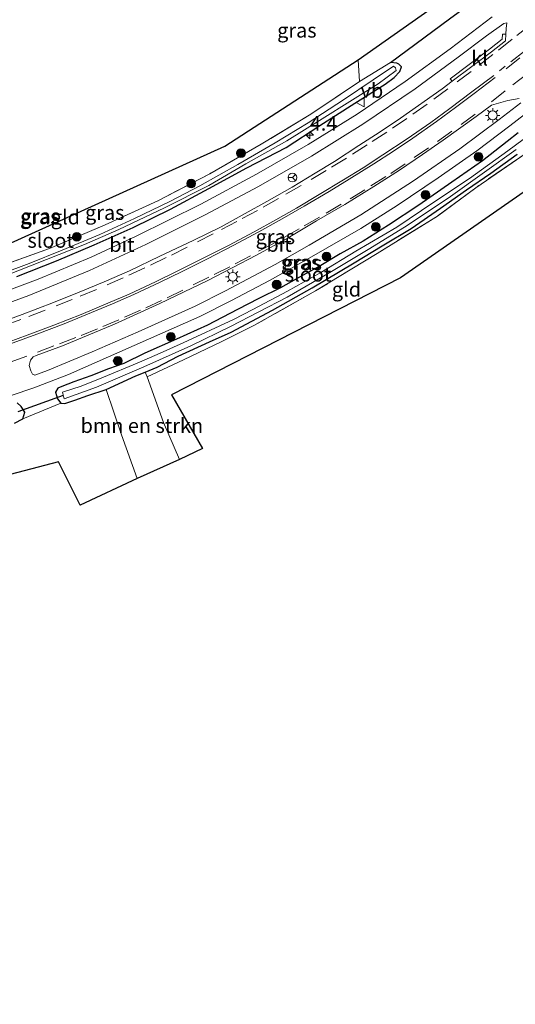
# Model space of a CAD drawing. Units: metres. Extents: x 249997 to 253698, y 465589 to 468751.
# Drawn here: x 251929 to 252014, y 466934 to 467103 of the extents above; entities that cross this region are included whole.
import ezdxf
from ezdxf.enums import TextEntityAlignment as Align

# ---------------------------------------------------------------- set-up
doc = ezdxf.new("R2010")
doc.units = ezdxf.units.M
doc.linetypes.add('IE-TERREINAFSCHEIDING', pattern=[10, 8, -2])
doc.linetypes.add('VW-3-9_STREEP', pattern=[12, 3, -9])
doc.layers.get('0').update_dxf_attribs({"lineweight": 25})
for name, color, linetype, lineweight in [('B-ME-AM-KILOMETR-S-B1', 7, 'Continuous', 18), ('B-ME-GR-BOMENSTRUIKEN-GV-B6', 93, 'Continuous', 18), ('B-ME-GR-BOOM-S-B1', 93, 'Continuous', 18), ('B-ME-GW-INSTEEKWATERGANG-L-B1', 10, 'Continuous', 25), ('B-ME-IE-GRASLAND-GV-B6', 93, 'Continuous', 18), ('B-ME-IE-GRONDWERKLIJN-GROND_INGERICHT-GV-B6', 253, 'Continuous', 18), ('B-ME-IE-MEUBILAIR_WEGMEUBILAIR-LICHTMAST-S-B1', 8, 'Continuous', 18), ('B-ME-IE-TERREINAFSCHEIDING-HAAGRASTER-L-B1', 10, 'Continuous', 25), ('B-ME-IE-TERREINAFSCHEIDING-RASTERHEKWERK-L-B1', 8, 'IE-TERREINAFSCHEIDING', 18), ('B-ME-KG-KADASTRAAL-OPNAMEDTMGRENS-L-B1', 10, 'Continuous', 25), ('B-ME-KW-DUIKER-L-B1', 10, 'Continuous', 25), ('B-ME-OG-WATER-GV-B6', 153, 'Continuous', 18), ('B-ME-VH-VERH_SOORT-BITUMEN-GV-B6', 8, 'IE-TERREINAFSCHEIDING-NATUURLIJK-HOUTWAL', 18), ('B-ME-VH-VERH_SOORT-KLINKERS-GV-B6', 8, 'IE-TERREINAFSCHEIDING-NATUURLIJK-HOUTWAL', 18), ('B-ME-VW-MARKERING-39STREEP-015-L-B1', 255, 'VW-3-9_STREEP', 18), ('B-ME-VW-MARKERING-STREEP-015-L-B1', 7, 'Continuous', 18), ('B-ME-VW-MEUBILAIR_WEGMEUBILAIR-RONA-S-B1', 8, 'Continuous', 18), ('B-ME-VW-MEUBILAIR_WEGMEUBILAIR-VERKEERSBORD-S-B1', 8, 'Continuous', 18)]:
    doc.layers.add(name, color=color, linetype=linetype, lineweight=lineweight)
doc.styles.add('NLCS-ISO', font='NLCS-ISO.TTF')
doc.linetypes.add('IE-TERREINAFSCHEIDING-NATUURLIJK-HOUTWAL', pattern='A,7,-1.5,[67,NLCS.SHX,S=0.75,R=45,X=0,Y=0],-1.5,7,-1.5,[70,NLCS.SHX,S=0.75,R=0,X=0,Y=0],-1.5', length=20)

# ---------------------------------------------------------------- blocks, each defined once
blk = doc.blocks.new('verkeersbord')
for p, q in [((0, 0.75), (-0.75, -0.625)), ((0.75, -0.625), (0, 0.75)), ((-0.75, -0.625), (0.75, -0.625))]:
    blk.add_line(p, q)
blk = doc.blocks.new('wegwijzer')
for q in [(-0.53, -0.53), (0, 0.75), (0.53, -0.53)]:
    blk.add_line((0, 0), q)
blk.add_circle((0, 0), 0.75)
blk = doc.blocks.new('boom')
blk.add_hatch(color=256).paths.add_polyline_path([(-0.75, 0, 1), (0.75, 0, 1)])
blk.add_circle((0, 0), 0.75)
blk = doc.blocks.new('hecto')
for p, q in [((0, 0.625), (-0.625, 0)), ((0, -0.625), (0, 0.625)), ((-0.625, 0), (0.625, 0)), ((0.625, 0), (0, -0.625))]:
    blk.add_line(p, q)
blk = doc.blocks.new('lantaarnpaal')
for p, q in [((-0.75, 0), (-1.25, 0)), ((-0.88, 0.88), (-0.53, 0.53)), ((0, 0.75), (0, 1.25)), ((0.53, 0.53), (0.88, 0.88)), ((0.75, 0), (1.25, 0)), ((-0.53, -0.53), (-0.88, -0.88)), ((0, -0.75), (0, -1.25)), ((0.53, -0.53), (0.88, -0.88))]:
    blk.add_line(p, q)
blk.add_circle((0, 0), 0.75)

msp = doc.modelspace()

# ---------------------------------------------------------------- linework, layer by layer
at = {"layer": 'B-ME-GR-BOMENSTRUIKEN-GV-B6'}
msp.add_polyline3d([(251956.253, 467027.747, 26.772), (251948.972, 467024.457, 26.832), (251946.285, 467031.95, 26.744), (251943.644, 467039.733, 26.645), (251948.766, 467042.091, 26.637), (251950.332, 467042.736, 26.647), (251950.688, 467041.933, 26.78), (251953.488, 467034.058, 26.796), (251956.253, 467027.747, 26.772)], dxfattribs=at)
at = {"layer": 'B-ME-GW-INSTEEKWATERGANG-L-B1'}
for points in [[(251928.323, 467059.097, 26.944), (251935.145, 467061.826, 26.944), (251941.61, 467064.528, 26.892), (251948.302, 467067.514, 26.9), (251954.694, 467070.687, 26.832), (251961.294, 467074.219, 26.86), (251967.82, 467077.72, 26.844), (251974.515, 467081.26, 26.844), (251980.317, 467084.986, 26.848), (251986.332, 467088.823, 26.868), (251991.512, 467092.105, 26.912), (251993.086, 467093.261, 26.844), (251994.027, 467094.249, 26.844), (251994.294, 467095.061, 26.844), (251993.854, 467095.537, 26.844), (251993.533, 467095.693, 26.844), (251992.438, 467095.811, 26.956)], [(252014.349, 467083.757, 26.992), (252012.431, 467082.258, 26.988), (252008.197, 467078.961, 26.992), (252002.966, 467075.309, 27.024), (251997.276, 467071.368, 27.024), (251992.072, 467067.938, 27.024), (251987.748, 467065.202, 26.996), (251983.828, 467063.001, 26.996), (251980.513, 467061.028, 26.924), (251976.843, 467059.026, 26.964), (251973.596, 467057.166, 26.964), (251969.877, 467055.332, 26.984), (251966.214, 467053.434, 27.115), (251961.035, 467050.766, 27.187), (251955.726, 467048.373, 27.079), (251950.316, 467045.965, 27.012), (251946.677, 467044.204, 26.86), (251944.068, 467043.264, 26.832), (251941.047, 467042.064, 26.764), (251938.129, 467041.067, 26.788), (251936.085, 467040.251, 26.788), (251935.381, 467039.98, 26.788), (251934.972, 467039.26, 26.812), (251935.327, 467038.167, 26.812), (251935.896, 467037.406, 26.812), (251936.608, 467037.333, 26.812), (251938.306, 467037.936, 26.812), (251940.521, 467038.686, 26.84), (251943.644, 467039.733, 26.645), (251948.766, 467042.091, 26.637), (251950.332, 467042.736, 26.647), (251952.4, 467043.587, 26.661), (251956.032, 467045.477, 26.736), (251961.378, 467047.919, 26.824), (251965.088, 467049.565, 26.88)], [(251965.088, 467049.565, 26.88), (251972.18, 467053.357, 26.856), (251979.003, 467057.196, 26.704), (251986.183, 467061.457, 26.684), (251991.026, 467064.363, 26.653), (251995.966, 467067.34, 26.649), (252001.034, 467070.85, 26.641), (252005.448, 467073.964, 26.665), (252009.631, 467076.81, 26.645), (252014.181, 467080.074, 26.676)], [(251927.937, 467033.972, 27.044), (251929.381, 467034.711, 26.94), (251929.701, 467035.845, 26.94), (251929.116, 467036.849, 26.94), (251928.394, 467037.456, 26.94)]]:
    msp.add_polyline3d(points, dxfattribs=at)
at = {"layer": 'B-ME-IE-GRASLAND-GV-B6'}
for points in [[(252009.891, 467103.623, 27.25), (252002.66, 467098.176, 27.322), (251994.922, 467092.565, 27.28), (251986.699, 467086.968, 27.241), (251978.319, 467081.742, 27.222), (251969.473, 467076.651, 27.213), (251959.922, 467071.543, 27.198), (251948.804, 467066.02, 27.167), (251941.093, 467062.42, 27.17), (251931.989, 467058.673, 27.181), (251922.621, 467055.147, 27.23)], [(251928.323, 467059.097, 26.944), (251935.145, 467061.826, 26.944), (251941.61, 467064.528, 26.892), (251948.302, 467067.514, 26.9), (251954.694, 467070.687, 26.832), (251961.294, 467074.219, 26.86), (251967.82, 467077.72, 26.844), (251974.515, 467081.26, 26.844), (251980.317, 467084.986, 26.848), (251986.332, 467088.823, 26.868), (251991.512, 467092.105, 26.912), (251993.086, 467093.261, 26.844), (251994.027, 467094.249, 26.844), (251994.294, 467095.061, 26.844), (251993.854, 467095.537, 26.844), (251993.533, 467095.693, 26.844), (251992.438, 467095.811, 26.956), (252002.529, 467103.319, 27.159)], [(251923.505, 467053.358, 27.277), (251930.398, 467055.876, 27.242), (251940.803, 467060.142, 27.226), (251950.444, 467064.604, 27.221), (251960.624, 467069.67, 27.246), (251969.8, 467074.558, 27.263), (251978.899, 467079.745, 27.277), (251987.702, 467085.231, 27.292), (251996.641, 467091.311, 27.334), (252004.025, 467096.706, 27.373), (252008.9, 467100.384, 27.342), (252011.861, 467102.516, 27.296), (252012.369, 467102.584, 27.271), (252012.28, 467101.649, 27.321), (252012.223, 467100.642, 27.392)], [(252012.223, 467100.642, 27.392), (252011.625, 467100.649, 27.402), (252011.578, 467099.826, 27.468), (252009.411, 467098.086, 27.487), (252002.641, 467093.031, 27.3), (252003.035, 467092.58, 27.304), (252001.275, 467091.266, 27.255), (251994.128, 467086.284, 27.311), (251990.687, 467083.948, 27.307), (251987.003, 467081.556, 27.299), (251982.825, 467078.848, 27.303), (251979.51, 467076.818, 27.315), (251975.571, 467074.451, 27.319), (251971.21, 467071.97, 27.307), (251967.523, 467069.893, 27.283), (251963.399, 467067.633, 27.215), (251958.609, 467065.296, 27.215), (251952.895, 467062.605, 27.223), (251947.68, 467060.096, 27.227), (251943.304, 467058.211, 27.223), (251939.029, 467056.412, 27.187), (251934.621, 467054.681, 27.187), (251929.28, 467052.626, 27.231), (251924.238, 467050.766, 27.279)], [(251923.911, 467060.312, 27.095), (251933.966, 467063.928, 26.932), (251943.491, 467067.99, 26.76), (251952.558, 467072.087, 26.68), (251961.466, 467076.742, 26.553), (251970.259, 467081.781, 26.569), (251978.743, 467086.948, 26.788), (251987.102, 467092.562, 26.972), (251992.438, 467095.811, 26.956)], [(251967.647, 467078.437, 26.278), (251974.651, 467082.357, 26.301), (251980.258, 467085.885, 26.266), (251985.911, 467089.401, 26.278), (251990.317, 467092.169, 26.27), (251993.405, 467094.429, 26.254), (251993.317, 467094.913, 26.238), (251992.936, 467095.169, 26.234), (251989.468, 467092.859, 26.046), (251984.377, 467089.427, 26.046), (251978.298, 467085.448, 26.054), (251972.676, 467082.033, 26.054), (251966.234, 467078.338, 26.134), (251959.72, 467074.638, 26.134), (251954.579, 467071.987, 26.134), (251948.541, 467069.082, 26.134), (251942.563, 467066.336, 26.142), (251936.107, 467063.605, 26.15), (251930.438, 467061.321, 26.15), (251925.735, 467059.581, 26.15)], [(251992.438, 467095.811, 26.956), (251993.533, 467095.693, 26.844), (251993.854, 467095.537, 26.844), (251994.294, 467095.061, 26.844), (251994.027, 467094.249, 26.844), (251993.086, 467093.261, 26.844), (251991.512, 467092.105, 26.912), (251986.332, 467088.823, 26.868), (251980.317, 467084.986, 26.848), (251974.515, 467081.26, 26.844), (251967.82, 467077.72, 26.844), (251961.294, 467074.219, 26.86), (251954.694, 467070.687, 26.832), (251948.302, 467067.514, 26.9), (251941.61, 467064.528, 26.892), (251935.145, 467061.826, 26.944), (251928.323, 467059.097, 26.944)], [(251923.44, 467037.38, 27.394), (251931.291, 467040.029, 27.412), (251937.201, 467042.307, 27.451), (251959.742, 467052.278, 27.546), (251965.029, 467054.92, 27.557), (251971.805, 467058.489, 27.551), (251978.868, 467062.476, 27.539), (251987.345, 467067.35, 27.505), (251993.55, 467071.281, 27.531), (252000.585, 467076.017, 27.565), (252007.265, 467080.677, 27.612), (252012.908, 467084.968, 27.57), (252019.172, 467089.798, 27.497)], [(251931.43, 467042.225, 27.463), (251931.042, 467042.36, 27.463), (251930.749, 467042.923, 27.494), (251930.483, 467043.841, 27.54), (251930.689, 467044.79, 27.598), (251931.123, 467045.327, 27.611), (251931.663, 467045.571, 27.355), (251936.181, 467047.209, 27.431), (251945.077, 467050.96, 27.454), (251952.862, 467054.464, 27.566), (251961.11, 467058.432, 27.554), (251969.452, 467062.782, 27.502), (251974.899, 467065.767, 27.49), (251979.743, 467068.64, 27.526), (251984.588, 467071.473, 27.542), (251989.557, 467074.56, 27.542), (251993.983, 467077.322, 27.538), (251997.901, 467080.016, 27.538), (252001.476, 467082.51, 27.506), (252007.149, 467086.568, 27.743), (252009.745, 467088.488, 27.734), (252012.544, 467089.317, 27.679), (252014.499, 467089.623, 27.596)], [(252014.813, 467088.906, 27.573), (252011.092, 467086.013, 27.629), (252004.333, 467080.995, 27.665), (251996.404, 467075.535, 27.59), (251987.351, 467069.671, 27.561), (251978.469, 467064.497, 27.593), (251972.629, 467061.184, 27.599), (251964.142, 467056.649, 27.507), (251958.914, 467054.037, 27.496), (251949.157, 467049.631, 27.562), (251941.244, 467046.187, 27.528), (251933.617, 467043.014, 27.491), (251931.43, 467042.225, 27.463)], [(252018.055, 467084.747, 25.986), (252012.579, 467080.637, 25.982), (252005.975, 467075.911, 25.958), (251999.855, 467071.875, 25.958), (251993.523, 467067.593, 25.958), (251986.494, 467063.482, 25.958), (251980.507, 467059.788, 25.946), (251974.754, 467056.618, 25.946), (251968.837, 467053.443, 25.946), (251965.488, 467051.734, 25.898)], [(252014.349, 467083.757, 26.992), (252012.431, 467082.258, 26.988), (252008.197, 467078.961, 26.992), (252002.966, 467075.309, 27.024), (251997.276, 467071.368, 27.024), (251992.072, 467067.938, 27.024), (251987.748, 467065.202, 26.996), (251983.828, 467063.001, 26.996), (251980.513, 467061.028, 26.924), (251976.843, 467059.026, 26.964), (251973.596, 467057.166, 26.964), (251969.877, 467055.332, 26.984), (251966.214, 467053.434, 27.115), (251961.035, 467050.766, 27.187), (251955.726, 467048.373, 27.079), (251950.316, 467045.965, 27.012), (251946.677, 467044.204, 26.86), (251944.068, 467043.264, 26.832), (251941.047, 467042.064, 26.764), (251938.129, 467041.067, 26.788), (251936.085, 467040.251, 26.788), (251935.381, 467039.98, 26.788), (251934.972, 467039.26, 26.812), (251935.327, 467038.167, 26.812), (251935.896, 467037.406, 26.812), (251929.381, 467034.711, 26.94), (251929.701, 467035.845, 26.94), (251929.116, 467036.849, 26.94), (251928.394, 467037.456, 26.94)], [(251935.896, 467037.406, 26.812), (251935.327, 467038.167, 26.812), (251934.972, 467039.26, 26.812), (251935.381, 467039.98, 26.788), (251936.085, 467040.251, 26.788), (251938.129, 467041.067, 26.788), (251941.047, 467042.064, 26.764), (251944.068, 467043.264, 26.832), (251946.677, 467044.204, 26.86), (251950.316, 467045.965, 27.012), (251955.726, 467048.373, 27.079), (251961.035, 467050.766, 27.187), (251966.214, 467053.434, 27.115), (251969.877, 467055.332, 26.984), (251973.596, 467057.166, 26.964), (251976.843, 467059.026, 26.964), (251980.513, 467061.028, 26.924), (251983.828, 467063.001, 26.996), (251987.748, 467065.202, 26.996), (251992.072, 467067.938, 27.024), (251997.276, 467071.368, 27.024), (252002.966, 467075.309, 27.024), (252008.197, 467078.961, 26.992), (252012.431, 467082.258, 26.988), (252014.349, 467083.757, 26.992)], [(252014.181, 467080.074, 26.676), (252009.631, 467076.81, 26.645), (252005.448, 467073.964, 26.665), (252001.034, 467070.85, 26.641), (251995.966, 467067.34, 26.649), (251991.026, 467064.363, 26.653), (251986.183, 467061.457, 26.684), (251979.003, 467057.196, 26.704), (251972.18, 467053.357, 26.856), (251965.088, 467049.565, 26.88), (251961.378, 467047.919, 26.824), (251956.032, 467045.477, 26.736), (251952.4, 467043.587, 26.661), (251950.332, 467042.736, 26.647), (251948.766, 467042.091, 26.637), (251943.644, 467039.733, 26.645), (251940.521, 467038.686, 26.84), (251938.306, 467037.936, 26.812), (251936.608, 467037.333, 26.812), (251935.896, 467037.406, 26.812)], [(251965.488, 467051.734, 25.898), (251956.853, 467047.727, 25.871), (251952.389, 467045.742, 25.871), (251949.002, 467044.233, 25.871), (251943.218, 467041.876, 25.871), (251939.355, 467040.316, 25.851), (251936.168, 467039.29, 25.851), (251936.461, 467038.142, 25.851), (251941.993, 467040.129, 25.879), (251950.109, 467043.643, 25.879), (251958.163, 467047.248, 25.863), (251965.013, 467050.538, 25.95), (251974.712, 467055.597, 25.982), (251982.29, 467059.987, 25.942), (251988.863, 467063.945, 25.978), (251995.298, 467067.867, 26.014), (252002.71, 467072.806, 25.974), (252008.571, 467076.99, 26.006), (252014.008, 467080.874, 26.006)], [(252015.852, 467080.373, 26.812), (252007.066, 467074.335, 26.68), (252000.481, 467069.484, 26.637), (251990.159, 467063.087, 26.637), (251979.589, 467056.648, 26.637), (251968.981, 467050.695, 26.637), (251963.509, 467047.953, 26.796), (251956.918, 467044.824, 26.82), (251950.688, 467041.933, 26.78), (251950.332, 467042.736, 26.647), (251952.4, 467043.587, 26.661), (251956.032, 467045.477, 26.736), (251961.378, 467047.919, 26.824), (251965.088, 467049.565, 26.88), (251972.18, 467053.357, 26.856), (251979.003, 467057.196, 26.704), (251986.183, 467061.457, 26.684), (251991.026, 467064.363, 26.653), (251995.966, 467067.34, 26.649), (252001.034, 467070.85, 26.641), (252005.448, 467073.964, 26.665), (252009.631, 467076.81, 26.645), (252014.181, 467080.074, 26.676)], [(251926.344, 467059.223, 26.242), (251933.424, 467062.053, 26.246), (251939.979, 467064.623, 26.274), (251945.861, 467067.184, 26.262), (251953.702, 467070.911, 26.285), (251961.29, 467074.744, 26.278), (251967.647, 467078.437, 26.278)], [(251928.394, 467037.456, 26.94), (251929.116, 467036.849, 26.94), (251929.701, 467035.845, 26.94), (251929.381, 467034.711, 26.94)], [(251929.381, 467034.711, 26.94), (251927.937, 467033.972, 27.044)]]:
    msp.add_polyline3d(points, dxfattribs=at)
at = {"layer": 'B-ME-IE-GRONDWERKLIJN-GROND_INGERICHT-GV-B6'}
for points in [[(251986.882, 467096.293, 26.936), (252010.628, 467113.003, 27.175), (252010.605, 467118.65, 27.223), (252013.579, 467119.008, 27.195), (252012.989, 467116.366, 27.323), (252012.84, 467114.032, 27.339), (252012.878, 467110.819, 27.319), (252006.982, 467106.588, 27.167), (252002.529, 467103.319, 27.159), (251992.438, 467095.811, 26.956), (251987.102, 467092.562, 26.972), (251986.882, 467096.293, 26.936)], [(251884.747, 467053.021, 26.932), (251926.774, 467064.592, 27.219), (251963.993, 467081.456, 26.892), (251986.882, 467096.293, 26.936), (251987.102, 467092.562, 26.972), (251978.743, 467086.948, 26.788), (251970.259, 467081.781, 26.569), (251961.466, 467076.742, 26.553), (251952.558, 467072.087, 26.68), (251943.491, 467067.99, 26.76), (251933.966, 467063.928, 26.932), (251923.911, 467060.312, 27.095), (251913.96, 467057.1, 27.183), (251903.772, 467054.012, 27.143), (251893.929, 467051.341, 26.988), (251883.154, 467048.664, 26.82), (251884.747, 467053.021, 26.932)], [(252025.314, 467080.575, 26.816), (251994.127, 467058.892, 26.712), (251954.879, 467038.823, 26.704), (251960.197, 467029.633, 26.708), (251956.253, 467027.747, 26.772), (251953.488, 467034.058, 26.796), (251950.688, 467041.933, 26.78), (251956.918, 467044.824, 26.82), (251963.509, 467047.953, 26.796), (251968.981, 467050.695, 26.637), (251979.589, 467056.648, 26.637), (251990.159, 467063.087, 26.637), (252000.481, 467069.484, 26.637), (252007.066, 467074.335, 26.68), (252015.852, 467080.373, 26.812), (252020.802, 467083.839, 27.127), (252022.77, 467084.751, 27.171), (252025.314, 467080.575, 26.816)], [(251927.937, 467033.972, 27.044), (251929.381, 467034.711, 26.94), (251935.896, 467037.406, 26.812), (251936.608, 467037.333, 26.812), (251938.306, 467037.936, 26.812), (251940.521, 467038.686, 26.84), (251943.644, 467039.733, 26.645), (251946.285, 467031.95, 26.744), (251948.972, 467024.457, 26.832)], [(251948.972, 467024.457, 26.832), (251939.238, 467019.933, 27.299), (251935.494, 467027.326, 27.307), (251891.801, 467015.916, 27.391), (251829.381, 467000.242, 26.489)]]:
    msp.add_polyline3d(points, dxfattribs=at)
at = {"layer": 'B-ME-IE-TERREINAFSCHEIDING-HAAGRASTER-L-B1'}
msp.add_polyline3d([(251992.438, 467095.811, 26.956), (252002.529, 467103.319, 27.159), (252006.982, 467106.588, 27.167), (252012.878, 467110.819, 27.319), (252012.84, 467114.032, 27.339), (252012.989, 467116.366, 27.323), (252013.579, 467119.008, 27.195)], dxfattribs=at)
at = {"layer": 'B-ME-IE-TERREINAFSCHEIDING-RASTERHEKWERK-L-B1'}
msp.add_line((251987.102, 467092.562, 26.972), (251986.882, 467096.293, 26.936), dxfattribs=at)
for points in [[(251992.438, 467095.811, 26.956), (251987.102, 467092.562, 26.972), (251978.743, 467086.948, 26.788), (251970.259, 467081.781, 26.569), (251961.466, 467076.742, 26.553), (251952.558, 467072.087, 26.68), (251943.491, 467067.99, 26.76), (251933.966, 467063.928, 26.932), (251923.911, 467060.312, 27.095), (251913.96, 467057.1, 27.183), (251903.772, 467054.012, 27.143), (251893.929, 467051.341, 26.988), (251883.154, 467048.664, 26.82), (251875.34, 467046.666, 26.82), (251870.868, 467045.522, 27.004)], [(252022.77, 467084.751, 27.171), (252020.802, 467083.839, 27.127), (252015.852, 467080.373, 26.812), (252007.066, 467074.335, 26.68), (252000.481, 467069.484, 26.637), (251990.159, 467063.087, 26.637), (251979.589, 467056.648, 26.637), (251968.981, 467050.695, 26.637), (251963.509, 467047.953, 26.796), (251956.918, 467044.824, 26.82), (251950.688, 467041.933, 26.78)]]:
    msp.add_polyline3d(points, dxfattribs=at)
at = {"layer": 'B-ME-KG-KADASTRAAL-OPNAMEDTMGRENS-L-B1'}
for points in [[(251914.024, 467111.972, 27.012), (251906.757, 467098.629, 27.062), (251896.837, 467080.414, 27.13), (251883.773, 467086.671, 27.152), (251871.363, 467094.082, 27.057), (251865.319, 467080.287, 27.074), (251859.999, 467068.9, 27.166), (251854.383, 467056.53, 27.323), (251850.233, 467047.443, 27.038), (251847.426, 467042.991, 26.912), (251884.747, 467053.021, 26.932), (251926.774, 467064.592, 27.219), (251963.993, 467081.456, 26.892), (251986.882, 467096.293, 26.936), (252010.628, 467113.003, 27.175)], [(252025.314, 467080.575, 26.816), (251994.127, 467058.892, 26.712), (251954.879, 467038.823, 26.704), (251960.197, 467029.633, 26.708), (251956.253, 467027.747, 26.772), (251948.972, 467024.457, 26.832), (251939.238, 467019.933, 27.299), (251935.494, 467027.326, 27.307), (251891.801, 467015.916, 27.391), (251829.381, 467000.242, 26.489), (251813.845, 466994.243, 26.55), (251810.251, 466992.855, 26.106), (251808.603, 466992.227, 25.356), (251805.516, 466991.054, 25.547), (251803.961, 466990.439, 26.68), (251778.479, 466978.582, 27.103), (251765.363, 466970.554, 27.103), (251730.953, 466944.714, 27.335), (251728.854, 466943.949, 27.159), (251724.584, 466942.494, 27.151), (251723.284, 466942.274, 27.159), (251705.372, 466927.244, 27.419)]]:
    msp.add_polyline3d(points, dxfattribs=at)
at = {"layer": 'B-ME-KW-DUIKER-L-B1'}
msp.add_line((251928.549, 467035.985, 25.986), (251936.337, 467038.75, 25.986), dxfattribs=at)
at = {"layer": 'B-ME-OG-WATER-GV-B6'}
for points in [[(251925.735, 467059.581, 26.15), (251930.438, 467061.321, 26.15), (251936.107, 467063.605, 26.15), (251942.563, 467066.336, 26.142), (251948.541, 467069.082, 26.134), (251954.579, 467071.987, 26.134), (251959.72, 467074.638, 26.134), (251966.234, 467078.338, 26.134), (251972.676, 467082.033, 26.054), (251978.298, 467085.448, 26.054), (251984.377, 467089.427, 26.046), (251989.468, 467092.859, 26.046), (251992.936, 467095.169, 26.234), (251993.317, 467094.913, 26.238), (251993.405, 467094.429, 26.254), (251990.317, 467092.169, 26.27), (251985.911, 467089.401, 26.278), (251980.258, 467085.885, 26.266), (251974.651, 467082.357, 26.301), (251967.647, 467078.437, 26.278), (251961.29, 467074.744, 26.278), (251953.702, 467070.911, 26.285), (251945.861, 467067.184, 26.262), (251939.979, 467064.623, 26.274), (251933.424, 467062.053, 26.246), (251926.344, 467059.223, 26.242)], [(251941.993, 467040.129, 25.879), (251936.461, 467038.142, 25.851), (251936.168, 467039.29, 25.851), (251939.355, 467040.316, 25.851), (251943.218, 467041.876, 25.871), (251949.002, 467044.233, 25.871), (251952.389, 467045.742, 25.871), (251956.853, 467047.727, 25.871), (251965.488, 467051.734, 25.898), (251968.837, 467053.443, 25.946), (251974.754, 467056.618, 25.946), (251980.507, 467059.788, 25.946), (251986.494, 467063.482, 25.958), (251993.523, 467067.593, 25.958), (251999.855, 467071.875, 25.958), (252005.975, 467075.911, 25.958), (252012.579, 467080.637, 25.982), (252018.055, 467084.747, 25.986)], [(252014.008, 467080.874, 26.006), (252008.571, 467076.99, 26.006), (252002.71, 467072.806, 25.974), (251995.298, 467067.867, 26.014), (251988.863, 467063.945, 25.978), (251982.29, 467059.987, 25.942), (251974.712, 467055.597, 25.982), (251965.013, 467050.538, 25.95), (251958.163, 467047.248, 25.863), (251950.109, 467043.643, 25.879), (251941.993, 467040.129, 25.879)]]:
    msp.add_polyline3d(points, dxfattribs=at)
at = {"layer": 'B-ME-VH-VERH_SOORT-BITUMEN-GV-B6'}
for points in [[(251922.621, 467055.147, 27.23), (251931.989, 467058.673, 27.181), (251941.093, 467062.42, 27.17), (251948.804, 467066.02, 27.167), (251959.922, 467071.543, 27.198), (251969.473, 467076.651, 27.213), (251978.319, 467081.742, 27.222), (251986.699, 467086.968, 27.241), (251994.922, 467092.565, 27.28), (252002.66, 467098.176, 27.322), (252009.891, 467103.623, 27.25)], [(251924.238, 467050.766, 27.279), (251929.28, 467052.626, 27.231), (251934.621, 467054.681, 27.187), (251939.029, 467056.412, 27.187), (251943.304, 467058.211, 27.223), (251947.68, 467060.096, 27.227), (251952.895, 467062.605, 27.223), (251958.609, 467065.296, 27.215), (251963.399, 467067.633, 27.215), (251967.523, 467069.893, 27.283), (251971.21, 467071.97, 27.307), (251975.571, 467074.451, 27.319), (251979.51, 467076.818, 27.315), (251982.825, 467078.848, 27.303), (251987.003, 467081.556, 27.299), (251990.687, 467083.948, 27.307), (251994.128, 467086.284, 27.311), (252001.275, 467091.266, 27.255), (252003.035, 467092.58, 27.304), (252009.776, 467097.614, 27.49), (252012.159, 467099.527, 27.471), (252012.223, 467100.642, 27.392), (252012.28, 467101.649, 27.321), (252012.369, 467102.584, 27.271), (252011.861, 467102.516, 27.296), (252008.9, 467100.384, 27.342), (252004.025, 467096.706, 27.373), (251996.641, 467091.311, 27.334), (251987.702, 467085.231, 27.292), (251978.899, 467079.745, 27.277), (251969.8, 467074.558, 27.263), (251960.624, 467069.67, 27.246), (251950.444, 467064.604, 27.221), (251940.803, 467060.142, 27.226), (251930.398, 467055.876, 27.242), (251923.505, 467053.358, 27.277)], [(252019.172, 467089.798, 27.497), (252012.908, 467084.968, 27.57), (252007.265, 467080.677, 27.612), (252000.585, 467076.017, 27.565), (251993.55, 467071.281, 27.531), (251987.345, 467067.35, 27.505), (251978.868, 467062.476, 27.539), (251971.805, 467058.489, 27.551), (251965.029, 467054.92, 27.557), (251959.742, 467052.278, 27.546), (251937.201, 467042.307, 27.451), (251931.291, 467040.029, 27.412), (251923.44, 467037.38, 27.394)], [(252014.499, 467089.623, 27.596), (252012.544, 467089.317, 27.679), (252009.745, 467088.488, 27.734), (252007.149, 467086.568, 27.743), (252001.476, 467082.51, 27.506), (251997.901, 467080.016, 27.538), (251993.983, 467077.322, 27.538), (251989.557, 467074.56, 27.542), (251984.588, 467071.473, 27.542), (251979.743, 467068.64, 27.526), (251974.899, 467065.767, 27.49), (251969.452, 467062.782, 27.502), (251961.11, 467058.432, 27.554), (251952.862, 467054.464, 27.566), (251945.077, 467050.96, 27.454), (251936.181, 467047.209, 27.431), (251931.663, 467045.571, 27.355), (251931.123, 467045.327, 27.611), (251930.689, 467044.79, 27.598), (251930.483, 467043.841, 27.54)], [(251930.483, 467043.841, 27.54), (251930.749, 467042.923, 27.494), (251931.042, 467042.36, 27.463), (251931.43, 467042.225, 27.463), (251933.617, 467043.014, 27.491), (251941.244, 467046.187, 27.528), (251949.157, 467049.631, 27.562), (251958.914, 467054.037, 27.496), (251964.142, 467056.649, 27.507), (251972.629, 467061.184, 27.599), (251978.469, 467064.497, 27.593), (251987.351, 467069.671, 27.561), (251996.404, 467075.535, 27.59), (252004.333, 467080.995, 27.665), (252011.092, 467086.013, 27.629), (252014.813, 467088.906, 27.573)]]:
    msp.add_polyline3d(points, dxfattribs=at)
at = {"layer": 'B-ME-VH-VERH_SOORT-KLINKERS-GV-B6'}
msp.add_polyline3d([(252012.223, 467100.642, 27.392), (252012.159, 467099.527, 27.471), (252009.776, 467097.614, 27.49), (252003.035, 467092.58, 27.304), (252002.641, 467093.031, 27.3), (252009.411, 467098.086, 27.487), (252011.578, 467099.826, 27.468), (252011.625, 467100.649, 27.402), (252012.223, 467100.642, 27.392)], dxfattribs=at)
at = {"layer": 'B-ME-VW-MARKERING-39STREEP-015-L-B1'}
for points in [[(252016.446, 467102.293, 27.487), (252013.325, 467099.791, 27.493), (252010.002, 467097.186, 27.504), (252006.257, 467094.291, 27.497), (252002.275, 467091.267, 27.498), (251998.717, 467088.687, 27.5), (251995.236, 467086.23, 27.5), (251991.804, 467083.867, 27.495), (251988.448, 467081.691, 27.495), (251984.865, 467079.418, 27.493), (251981.402, 467077.278, 27.492), (251977.104, 467074.722, 27.486), (251973.215, 467072.481, 27.477), (251969.629, 467070.447, 27.471), (251966.1, 467068.563, 27.463), (251962.006, 467066.406, 27.455), (251957.558, 467064.123, 27.45), (251953.972, 467062.351, 27.447), (251950.277, 467060.592, 27.443), (251946.571, 467058.881, 27.436), (251941.991, 467056.875, 27.426), (251937.865, 467055.185, 27.416), (251933.216, 467053.346, 27.406), (251929.032, 467051.751, 27.399), (251924.325, 467050.064, 27.399)], [(252021.878, 467102.907, 27.616), (252018.74, 467100.426, 27.623), (252015.405, 467097.779, 27.631), (252012.096, 467095.152, 27.638), (252011.119, 467094.377, 27.64)], [(252022.148, 467102.573, 27.628), (252018.231, 467099.465, 27.642), (252014.615, 467096.582, 27.648), (252011.29, 467093.967, 27.653)], [(252019.714, 467096.918, 27.692), (252015.795, 467093.812, 27.703), (252012.123, 467090.931, 27.706), (252009.306, 467088.734, 27.706)], [(252006.96, 467086.967, 27.712), (252002.925, 467084.013, 27.721), (251998.977, 467081.204, 27.719), (251994.97, 467078.437, 27.721), (251991.627, 467076.239, 27.726), (251988.058, 467073.998, 27.73), (251983.982, 467071.511, 27.727), (251980.247, 467069.266, 27.728), (251976.776, 467067.279, 27.722), (251972.454, 467064.86, 27.717), (251968.433, 467062.684, 27.713), (251964.864, 467060.801, 27.71), (251961.297, 467058.991, 27.704), (251956.817, 467056.772, 27.695), (251953.179, 467055.022, 27.685), (251949.549, 467053.343, 27.675), (251945.849, 467051.71, 27.661), (251942.173, 467050.145, 27.651), (251938.462, 467048.651, 27.635), (251934.715, 467047.202, 27.614), (251930.035, 467045.455, 27.599), (251926.27, 467044.094, 27.591)]]:
    msp.add_polyline3d(points, dxfattribs=at)
at = {"layer": 'B-ME-VW-MARKERING-STREEP-015-L-B1'}
for points in [[(252010.135, 467093.606, 27.638), (252006.408, 467090.765, 27.638), (252002.624, 467087.936, 27.644), (251999.334, 467085.544, 27.646), (251995.277, 467082.714, 27.643), (251991.141, 467079.956, 27.641), (251987.763, 467077.756, 27.641), (251984.354, 467075.664, 27.635), (251980.185, 467073.148, 27.629), (251976.299, 467070.852, 27.623), (251972.757, 467068.86, 27.612), (251969.048, 467066.8, 27.606), (251964.632, 467064.455, 27.603), (251960.205, 467062.185, 27.597), (251955.735, 467059.96, 27.595), (251952.133, 467058.213, 27.593), (251947.609, 467056.101, 27.589), (251943.937, 467054.516, 27.578), (251939.362, 467052.618, 27.564), (251934.718, 467050.784, 27.549), (251930.116, 467049.043, 27.538), (251925.509, 467047.359, 27.533)], [(252010.37, 467093.241, 27.652), (252006.799, 467090.502, 27.652), (252003.563, 467088.068, 27.657), (252000.33, 467085.708, 27.658), (251996.274, 467082.86, 27.658), (251992.953, 467080.631, 27.656), (251989.576, 467078.431, 27.654), (251985.361, 467075.79, 27.649), (251981.936, 467073.711, 27.644), (251977.654, 467071.179, 27.641), (251973.838, 467068.987, 27.633), (251969.869, 467066.783, 27.624), (251965.457, 467064.431, 27.619), (251961.028, 467062.163, 27.613), (251956.569, 467059.926, 27.61), (251952.958, 467058.154, 27.608), (251948.43, 467056.035, 27.602), (251944.762, 467054.439, 27.593), (251940.161, 467052.518, 27.579), (251936.447, 467051.026, 27.567), (251931.792, 467049.216, 27.553), (251927.097, 467047.496, 27.544)]]:
    msp.add_polyline3d(points, dxfattribs=at)

# ---------------------------------------------------------------- block references
at = {"layer": 'B-ME-AM-KILOMETR-S-B1', "rotation": 90}
msp.add_blockref('hecto', (251978.583, 467083.345, 27.155), dxfattribs=at)
at = {"layer": 'B-ME-GR-BOOM-S-B1', "rotation": 90}
for p in [(251966.791, 467080.255, 27.09), (252007.542, 467079.635, 27.155), (251958.227, 467075.049, 26.599), (251998.45, 467073.098, 27.151), (251989.904, 467067.619, 27.068), (251938.632, 467065.92, 26.848), (251981.476, 467062.535, 27.123), (251972.906, 467057.724, 27.119), (251954.773, 467048.77, 27.401), (251945.648, 467044.658, 27.339)]:
    msp.add_blockref('boom', p, dxfattribs=at)
at = {"layer": 'B-ME-IE-MEUBILAIR_WEGMEUBILAIR-LICHTMAST-S-B1', "rotation": 90}
for p in [(252009.955, 467086.746, 27.771), (251965.373, 467059.079, 27.714)]:
    msp.add_blockref('lantaarnpaal', p, dxfattribs=at)
at = {"layer": 'B-ME-VW-MEUBILAIR_WEGMEUBILAIR-RONA-S-B1', "rotation": 90}
msp.add_blockref('wegwijzer', (251975.611, 467076.069, 27.219), dxfattribs=at)
at = {"layer": 'B-ME-VW-MEUBILAIR_WEGMEUBILAIR-VERKEERSBORD-S-B1', "rotation": 90}
msp.add_blockref('verkeersbord', (251987.302, 467088.972, 27.277), dxfattribs=at)

# ---------------------------------------------------------------- texts
at = {"layer": 'B-ME-AM-KILOMETR-S-B1', "ltscale": 0.2, "style": 'NLCS-ISO'}
msp.add_text('4.4', height=2.5, dxfattribs=at).set_placement((251978.583, 467083.345, 27.155), align=Align.BOTTOM_LEFT)
at = {"layer": 'B-ME-GR-BOMENSTRUIKEN-GV-B6', "ltscale": 0.2, "style": 'NLCS-ISO'}
msp.add_text('bmn en strkn', height=2.5, dxfattribs=at).set_placement((251949.788, 467033.5483), align=Align.MIDDLE_CENTER)
at = {"layer": 'B-ME-IE-GRASLAND-GV-B6', "ltscale": 0.2, "style": 'NLCS-ISO'}
for p in [(251976.3735, 467101.3265), (251932.2785, 467069.3295), (251932.3955, 467069.484), (251943.4275, 467070.0815), (251972.6855, 467065.924), (251977.012, 467061.5425), (251977.2995, 467061.4445)]:
    msp.add_text('gras', height=2.5, dxfattribs=at).set_placement(p, align=Align.MIDDLE_CENTER)
at = {"layer": 'B-ME-IE-GRONDWERKLIJN-GROND_INGERICHT-GV-B6', "ltscale": 0.2, "style": 'NLCS-ISO'}
for p in [(251936.6771, 467069.3004), (251984.8816, 467056.9288)]:
    msp.add_text('gld', height=2.5, dxfattribs=at).set_placement(p, align=Align.MIDDLE_CENTER)
at = {"layer": 'B-ME-OG-WATER-GV-B6', "ltscale": 0.2, "style": 'NLCS-ISO'}
for p in [(251934.1622, 467065.2974), (251978.3027, 467059.4973)]:
    msp.add_text('sloot', height=2.5, dxfattribs=at).set_placement(p, align=Align.MIDDLE_CENTER)
at = {"layer": 'B-ME-VH-VERH_SOORT-BITUMEN-GV-B6', "ltscale": 0.2, "style": 'NLCS-ISO'}
for p in [(251973.3078, 467064.607), (251946.3762, 467064.5866)]:
    msp.add_text('bit', height=2.5, dxfattribs=at).set_placement(p, align=Align.MIDDLE_CENTER)
at = {"layer": 'B-ME-VH-VERH_SOORT-KLINKERS-GV-B6', "ltscale": 0.2, "style": 'NLCS-ISO'}
msp.add_text('kl', height=2.5, dxfattribs=at).set_placement((252007.7218, 467096.5288), align=Align.MIDDLE_CENTER)
at = {"layer": 'B-ME-VW-MEUBILAIR_WEGMEUBILAIR-VERKEERSBORD-S-B1', "ltscale": 0.2, "style": 'NLCS-ISO'}
msp.add_text('vb', height=2.5, dxfattribs=at).set_placement((251987.302, 467088.972, 27.277), align=Align.BOTTOM_LEFT)

doc.saveas('drawing.dxf')
